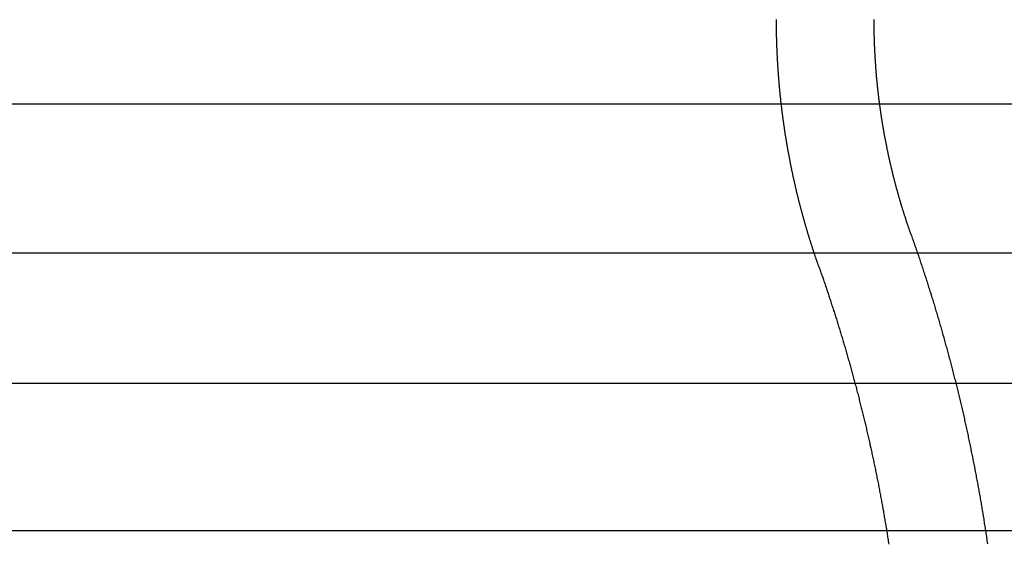
# Model space of a CAD drawing. Extents: x -135 to 516, y -381 to 408.
# Drawn here: x -54 to -38, y -358 to -350 of the extents above; entities that cross this region are included whole.
import ezdxf

# ---------------------------------------------------------------- set-up
doc = ezdxf.new("R2010")
doc.units = 0
doc.header["$LTSCALE"] = 20
doc.linetypes.add('VERDECKT', pattern=[9.525, 6.35, -3.175])
doc.layers.get('0').update_dxf_attribs({"linetype": 'CONTINUOUS'})
doc.layers.add('STEMPEL', color=3, linetype='CONTINUOUS')

# ---------------------------------------------------------------- blocks, each defined once
blk = doc.blocks.new('A$C95916FBE')
at = {"color": 1, "linetype": 'VERDECKT'}
for p, q in [((-18.053, -81.709), (-121.947, -81.709)), ((-13.3, -84), (-126.7, -84)), ((-14.9, -86), (-125.1, -86)), ((133.5, -88), (-133.5, -88)), ((-13.3, -88.268), (-126.7, -88.268))]:
    blk.add_line(p, q, dxfattribs=at)
at = {"color": 1}
for points in [[(-41.348, -84.209, 0), (-41.351, -84.2, 0), (-41.354, -84.191, 0), (-41.357, -84.183, 0), (-41.36, -84.174, 0), (-41.363, -84.165, 0), (-41.366, -84.156, 0), (-41.369, -84.147, 0), (-41.373, -84.138, 0), (-41.376, -84.129, 0), (-41.379, -84.121, 0), (-41.382, -84.112, 0), (-41.385, -84.103, 0), (-41.388, -84.094, 0), (-41.391, -84.085, 0), (-41.394, -84.076, 0), (-41.397, -84.067, 0), (-41.4, -84.058, 0), (-41.403, -84.049, 0), (-41.406, -84.04, 0), (-41.409, -84.031, 0), (-41.412, -84.022, 0), (-41.415, -84.013, 0), (-41.418, -84.004, 0), (-41.421, -83.996, 0), (-41.424, -83.987, 0), (-41.427, -83.978, 0), (-41.43, -83.969, 0), (-41.433, -83.96, 0), (-41.436, -83.95, 0), (-41.439, -83.941, 0), (-41.442, -83.932, 0), (-41.445, -83.923, 0), (-41.448, -83.914, 0), (-41.45, -83.905, 0), (-41.453, -83.896, 0), (-41.456, -83.887, 0), (-41.459, -83.878, 0), (-41.462, -83.869, 0), (-41.465, -83.86, 0), (-41.468, -83.851, 0), (-41.471, -83.842, 0), (-41.474, -83.832, 0), (-41.477, -83.823, 0), (-41.479, -83.814, 0), (-41.482, -83.805, 0), (-41.485, -83.796, 0), (-41.488, -83.787, 0), (-41.491, -83.778, 0), (-41.494, -83.768, 0), (-41.496, -83.759, 0), (-41.499, -83.75, 0), (-41.502, -83.741, 0), (-41.505, -83.732, 0), (-41.508, -83.722, 0), (-41.511, -83.713, 0), (-41.513, -83.704, 0), (-41.516, -83.695, 0), (-41.519, -83.686, 0), (-41.522, -83.676, 0), (-41.524, -83.667, 0), (-41.527, -83.658, 0), (-41.53, -83.649, 0), (-41.533, -83.639, 0), (-41.535, -83.63, 0), (-41.538, -83.621, 0), (-41.541, -83.612, 0), (-41.544, -83.602, 0), (-41.546, -83.593, 0), (-41.549, -83.584, 0), (-41.552, -83.574, 0), (-41.554, -83.565, 0), (-41.557, -83.556, 0), (-41.56, -83.546, 0), (-41.562, -83.537, 0), (-41.565, -83.528, 0), (-41.568, -83.518, 0), (-41.57, -83.509, 0), (-41.573, -83.499, 0), (-41.576, -83.49, 0), (-41.578, -83.481, 0), (-41.581, -83.471, 0), (-41.584, -83.462, 0), (-41.586, -83.453, 0), (-41.589, -83.443, 0), (-41.591, -83.434, 0), (-41.594, -83.424, 0), (-41.597, -83.415, 0), (-41.599, -83.405, 0), (-41.602, -83.396, 0), (-41.604, -83.386, 0), (-41.607, -83.377, 0), (-41.609, -83.368, 0), (-41.612, -83.358, 0), (-41.614, -83.349, 0), (-41.617, -83.339, 0), (-41.62, -83.33, 0), (-41.622, -83.32, 0), (-41.624, -83.311, 0), (-41.627, -83.301, 0), (-41.63, -83.291, 0), (-41.632, -83.282, 0), (-41.635, -83.272, 0), (-41.637, -83.263, 0), (-41.639, -83.253, 0), (-41.642, -83.244, 0), (-41.644, -83.234, 0), (-41.647, -83.225, 0), (-41.649, -83.215, 0), (-41.652, -83.206, 0), (-41.654, -83.196, 0), (-41.657, -83.186, 0), (-41.659, -83.177, 0), (-41.661, -83.167, 0), (-41.664, -83.157, 0), (-41.666, -83.148, 0), (-41.669, -83.138, 0), (-41.671, -83.129, 0), (-41.673, -83.119, 0), (-41.676, -83.109, 0), (-41.678, -83.1, 0), (-41.68, -83.09, 0), (-41.683, -83.08, 0), (-41.685, -83.071, 0), (-41.687, -83.061, 0), (-41.69, -83.051, 0), (-41.692, -83.042, 0), (-41.694, -83.032, 0), (-41.696, -83.022, 0), (-41.699, -83.013, 0), (-41.701, -83.003, 0), (-41.703, -82.993, 0), (-41.706, -82.984, 0), (-41.708, -82.974, 0), (-41.71, -82.964, 0), (-41.712, -82.954, 0), (-41.715, -82.945, 0), (-41.717, -82.935, 0), (-41.719, -82.925, 0), (-41.721, -82.915, 0), (-41.723, -82.906, 0), (-41.725, -82.896, 0), (-41.728, -82.886, 0), (-41.73, -82.876, 0), (-41.732, -82.866, 0), (-41.734, -82.857, 0), (-41.736, -82.847, 0), (-41.739, -82.837, 0), (-41.741, -82.827, 0), (-41.743, -82.817, 0), (-41.745, -82.808, 0), (-41.747, -82.798, 0), (-41.749, -82.788, 0), (-41.751, -82.778, 0), (-41.753, -82.768, 0), (-41.755, -82.758, 0), (-41.757, -82.748, 0), (-41.76, -82.739, 0), (-41.762, -82.729, 0), (-41.764, -82.719, 0), (-41.766, -82.709, 0), (-41.768, -82.699, 0), (-41.77, -82.689, 0), (-41.772, -82.679, 0), (-41.774, -82.669, 0), (-41.776, -82.659, 0), (-41.778, -82.65, 0), (-41.78, -82.64, 0), (-41.782, -82.63, 0), (-41.784, -82.62, 0), (-41.786, -82.61, 0), (-41.788, -82.6, 0), (-41.789, -82.59, 0), (-41.791, -82.58, 0), (-41.793, -82.57, 0), (-41.795, -82.56, 0), (-41.797, -82.55, 0), (-41.799, -82.54, 0), (-41.801, -82.53, 0), (-41.803, -82.52, 0), (-41.805, -82.51, 0), (-41.807, -82.5, 0), (-41.809, -82.49, 0), (-41.81, -82.48, 0), (-41.812, -82.47, 0), (-41.814, -82.46, 0), (-41.816, -82.45, 0), (-41.818, -82.44, 0), (-41.819, -82.43, 0), (-41.821, -82.42, 0), (-41.823, -82.41, 0), (-41.825, -82.4, 0), (-41.827, -82.39, 0), (-41.828, -82.38, 0), (-41.83, -82.37, 0), (-41.832, -82.36, 0), (-41.834, -82.35, 0), (-41.835, -82.34, 0), (-41.837, -82.329, 0), (-41.839, -82.32, 0), (-41.841, -82.309, 0), (-41.842, -82.299, 0), (-41.844, -82.289, 0), (-41.846, -82.279, 0), (-41.847, -82.269, 0), (-41.849, -82.259, 0), (-41.851, -82.249, 0), (-41.852, -82.239, 0), (-41.854, -82.228, 0), (-41.856, -82.218, 0), (-41.857, -82.208, 0), (-41.859, -82.198, 0), (-41.86, -82.188, 0), (-41.862, -82.178, 0), (-41.864, -82.168, 0), (-41.865, -82.158, 0), (-41.867, -82.147, 0), (-41.868, -82.137, 0), (-41.87, -82.127, 0), (-41.871, -82.117, 0), (-41.873, -82.107, 0), (-41.874, -82.097, 0), (-41.876, -82.086, 0), (-41.877, -82.076, 0), (-41.879, -82.066, 0), (-41.88, -82.056, 0), (-41.882, -82.046, 0), (-41.883, -82.035, 0), (-41.885, -82.025, 0), (-41.886, -82.015, 0), (-41.888, -82.005, 0), (-41.889, -81.995, 0), (-41.891, -81.984, 0), (-41.892, -81.974, 0), (-41.894, -81.964, 0), (-41.895, -81.954, 0), (-41.896, -81.943, 0), (-41.898, -81.933, 0), (-41.899, -81.923, 0), (-41.901, -81.913, 0), (-41.902, -81.902, 0), (-41.903, -81.892, 0), (-41.904, -81.882, 0), (-41.906, -81.872, 0), (-41.907, -81.861, 0), (-41.908, -81.851, 0), (-41.91, -81.841, 0), (-41.911, -81.831, 0), (-41.912, -81.82, 0), (-41.914, -81.81, 0), (-41.915, -81.8, 0), (-41.916, -81.789, 0), (-41.917, -81.779, 0), (-41.919, -81.769, 0), (-41.92, -81.758, 0), (-41.921, -81.748, 0), (-41.922, -81.738, 0), (-41.924, -81.728, 0), (-41.925, -81.717, 0), (-41.926, -81.707, 0), (-41.927, -81.697, 0), (-41.928, -81.686, 0), (-41.929, -81.676, 0), (-41.931, -81.666, 0), (-41.932, -81.655, 0), (-41.933, -81.645, 0), (-41.934, -81.635, 0), (-41.935, -81.624, 0), (-41.936, -81.614, 0), (-41.937, -81.604, 0), (-41.938, -81.593, 0), (-41.94, -81.583, 0), (-41.941, -81.573, 0), (-41.942, -81.562, 0), (-41.943, -81.552, 0), (-41.944, -81.541, 0), (-41.945, -81.531, 0), (-41.946, -81.521, 0), (-41.947, -81.51, 0), (-41.948, -81.5, 0), (-41.949, -81.49, 0), (-41.95, -81.479, 0), (-41.951, -81.469, 0), (-41.952, -81.458, 0), (-41.953, -81.448, 0), (-41.954, -81.438, 0), (-41.955, -81.427, 0), (-41.955, -81.417, 0), (-41.956, -81.406, 0), (-41.957, -81.396, 0), (-41.958, -81.386, 0), (-41.959, -81.375, 0), (-41.96, -81.365, 0), (-41.961, -81.354, 0), (-41.962, -81.344, 0), (-41.962, -81.334, 0), (-41.963, -81.323, 0), (-41.964, -81.313, 0), (-41.965, -81.302, 0), (-41.966, -81.292, 0), (-41.967, -81.281, 0), (-41.967, -81.271, 0), (-41.968, -81.26, 0), (-41.969, -81.25, 0), (-41.97, -81.24, 0), (-41.971, -81.229, 0), (-41.971, -81.219, 0), (-41.972, -81.208, 0), (-41.973, -81.198, 0), (-41.974, -81.187, 0), (-41.974, -81.177, 0), (-41.975, -81.166, 0), (-41.976, -81.156, 0), (-41.976, -81.145, 0), (-41.977, -81.135, 0), (-41.978, -81.125, 0), (-41.978, -81.114, 0), (-41.979, -81.104, 0), (-41.98, -81.093, 0), (-41.98, -81.083, 0), (-41.981, -81.072, 0), (-41.981, -81.062, 0), (-41.982, -81.051, 0), (-41.983, -81.041, 0), (-41.983, -81.03, 0), (-41.984, -81.02, 0), (-41.984, -81.009, 0), (-41.985, -80.999, 0), (-41.985, -80.988, 0), (-41.986, -80.978, 0), (-41.986, -80.968, 0), (-41.987, -80.957, 0), (-41.987, -80.947, 0), (-41.988, -80.936, 0), (-41.988, -80.925, 0), (-41.989, -80.915, 0), (-41.989, -80.904, 0), (-41.99, -80.894, 0), (-41.99, -80.883, 0), (-41.991, -80.873, 0), (-41.991, -80.862, 0), (-41.991, -80.852, 0), (-41.992, -80.841, 0), (-41.992, -80.831, 0), (-41.993, -80.82, 0), (-41.993, -80.81, 0), (-41.993, -80.799, 0), (-41.994, -80.789, 0), (-41.994, -80.778, 0), (-41.994, -80.768, 0), (-41.995, -80.757, 0), (-41.995, -80.747, 0), (-41.995, -80.736, 0), (-41.996, -80.726, 0), (-41.996, -80.715, 0), (-41.996, -80.705, 0), (-41.996, -80.694, 0), (-41.997, -80.684, 0), (-41.997, -80.673, 0), (-41.997, -80.663, 0), (-41.997, -80.652, 0), (-41.998, -80.642, 0), (-41.998, -80.631, 0), (-41.998, -80.621, 0), (-41.998, -80.61, 0), (-41.998, -80.6, 0), (-41.999, -80.589, 0), (-41.999, -80.579, 0), (-41.999, -80.568, 0), (-41.999, -80.558, 0), (-41.999, -80.547, 0), (-41.999, -80.537, 0), (-41.999, -80.526, 0), (-41.999, -80.516, 0), (-42, -80.505, 0), (-42, -80.495, 0), (-42, -80.484, 0), (-42, -80.473, 0), (-42, -80.463, 0), (-42, -80.452, 0), (-42, -80.442, 0), (-42, -80.431, 0), (-42, -80.421, 0), (-42, -80.41, 0)], [(-39.934, -83.709, 0), (-39.936, -83.701, 0), (-39.939, -83.693, 0), (-39.942, -83.686, 0), (-39.944, -83.678, 0), (-39.947, -83.67, 0), (-39.95, -83.662, 0), (-39.953, -83.655, 0), (-39.955, -83.647, 0), (-39.958, -83.639, 0), (-39.961, -83.632, 0), (-39.963, -83.624, 0), (-39.966, -83.616, 0), (-39.968, -83.609, 0), (-39.971, -83.601, 0), (-39.974, -83.593, 0), (-39.976, -83.585, 0), (-39.979, -83.578, 0), (-39.982, -83.57, 0), (-39.984, -83.562, 0), (-39.987, -83.554, 0), (-39.989, -83.546, 0), (-39.992, -83.539, 0), (-39.995, -83.531, 0), (-39.997, -83.523, 0), (-40, -83.515, 0), (-40.002, -83.507, 0), (-40.005, -83.5, 0), (-40.008, -83.492, 0), (-40.01, -83.484, 0), (-40.013, -83.476, 0), (-40.015, -83.468, 0), (-40.018, -83.46, 0), (-40.02, -83.453, 0), (-40.023, -83.445, 0), (-40.025, -83.437, 0), (-40.028, -83.429, 0), (-40.031, -83.421, 0), (-40.033, -83.413, 0), (-40.035, -83.405, 0), (-40.038, -83.397, 0), (-40.041, -83.39, 0), (-40.043, -83.382, 0), (-40.045, -83.374, 0), (-40.048, -83.366, 0), (-40.05, -83.358, 0), (-40.053, -83.35, 0), (-40.055, -83.342, 0), (-40.058, -83.334, 0), (-40.06, -83.326, 0), (-40.063, -83.318, 0), (-40.065, -83.31, 0), (-40.068, -83.302, 0), (-40.07, -83.294, 0), (-40.073, -83.286, 0), (-40.075, -83.278, 0), (-40.077, -83.27, 0), (-40.08, -83.262, 0), (-40.082, -83.254, 0), (-40.085, -83.246, 0), (-40.087, -83.238, 0), (-40.09, -83.23, 0), (-40.092, -83.222, 0), (-40.094, -83.214, 0), (-40.097, -83.206, 0), (-40.099, -83.198, 0), (-40.101, -83.19, 0), (-40.104, -83.182, 0), (-40.106, -83.174, 0), (-40.108, -83.166, 0), (-40.111, -83.157, 0), (-40.113, -83.149, 0), (-40.115, -83.141, 0), (-40.118, -83.133, 0), (-40.12, -83.125, 0), (-40.122, -83.117, 0), (-40.125, -83.109, 0), (-40.127, -83.101, 0), (-40.129, -83.093, 0), (-40.132, -83.084, 0), (-40.134, -83.076, 0), (-40.136, -83.068, 0), (-40.138, -83.06, 0), (-40.141, -83.052, 0), (-40.143, -83.044, 0), (-40.145, -83.035, 0), (-40.148, -83.027, 0), (-40.15, -83.019, 0), (-40.152, -83.011, 0), (-40.154, -83.003, 0), (-40.156, -82.994, 0), (-40.159, -82.986, 0), (-40.161, -82.978, 0), (-40.163, -82.97, 0), (-40.165, -82.962, 0), (-40.167, -82.953, 0), (-40.17, -82.945, 0), (-40.172, -82.937, 0), (-40.174, -82.928, 0), (-40.176, -82.92, 0), (-40.178, -82.912, 0), (-40.181, -82.904, 0), (-40.183, -82.895, 0), (-40.185, -82.887, 0), (-40.187, -82.879, 0), (-40.189, -82.871, 0), (-40.191, -82.862, 0), (-40.193, -82.854, 0), (-40.195, -82.846, 0), (-40.198, -82.837, 0), (-40.2, -82.829, 0), (-40.202, -82.821, 0), (-40.204, -82.812, 0), (-40.206, -82.804, 0), (-40.208, -82.796, 0), (-40.21, -82.787, 0), (-40.212, -82.779, 0), (-40.214, -82.771, 0), (-40.216, -82.762, 0), (-40.218, -82.754, 0), (-40.22, -82.746, 0), (-40.222, -82.737, 0), (-40.224, -82.729, 0), (-40.226, -82.72, 0), (-40.228, -82.712, 0), (-40.23, -82.704, 0), (-40.232, -82.695, 0), (-40.234, -82.687, 0), (-40.236, -82.678, 0), (-40.238, -82.67, 0), (-40.24, -82.662, 0), (-40.242, -82.653, 0), (-40.244, -82.645, 0), (-40.246, -82.636, 0), (-40.248, -82.628, 0), (-40.25, -82.619, 0), (-40.252, -82.611, 0), (-40.254, -82.602, 0), (-40.256, -82.594, 0), (-40.258, -82.585, 0), (-40.26, -82.577, 0), (-40.262, -82.568, 0), (-40.264, -82.56, 0), (-40.266, -82.551, 0), (-40.267, -82.543, 0), (-40.269, -82.534, 0), (-40.271, -82.526, 0), (-40.273, -82.517, 0), (-40.275, -82.509, 0), (-40.277, -82.5, 0), (-40.279, -82.492, 0), (-40.28, -82.483, 0), (-40.282, -82.475, 0), (-40.284, -82.466, 0), (-40.286, -82.458, 0), (-40.288, -82.449, 0), (-40.289, -82.441, 0), (-40.291, -82.432, 0), (-40.293, -82.423, 0), (-40.295, -82.415, 0), (-40.297, -82.406, 0), (-40.298, -82.398, 0), (-40.3, -82.389, 0), (-40.302, -82.38, 0), (-40.303, -82.372, 0), (-40.305, -82.363, 0), (-40.307, -82.355, 0), (-40.309, -82.346, 0), (-40.31, -82.337, 0), (-40.312, -82.329, 0), (-40.314, -82.32, 0), (-40.316, -82.311, 0), (-40.317, -82.303, 0), (-40.319, -82.294, 0), (-40.321, -82.286, 0), (-40.322, -82.277, 0), (-40.324, -82.268, 0), (-40.326, -82.26, 0), (-40.327, -82.251, 0), (-40.329, -82.242, 0), (-40.331, -82.234, 0), (-40.332, -82.225, 0), (-40.334, -82.216, 0), (-40.335, -82.208, 0), (-40.337, -82.199, 0), (-40.339, -82.19, 0), (-40.34, -82.181, 0), (-40.342, -82.173, 0), (-40.343, -82.164, 0), (-40.345, -82.155, 0), (-40.346, -82.147, 0), (-40.348, -82.138, 0), (-40.349, -82.129, 0), (-40.351, -82.121, 0), (-40.352, -82.112, 0), (-40.354, -82.103, 0), (-40.356, -82.094, 0), (-40.357, -82.085, 0), (-40.359, -82.077, 0), (-40.36, -82.068, 0), (-40.362, -82.059, 0), (-40.363, -82.05, 0), (-40.364, -82.042, 0), (-40.366, -82.033, 0), (-40.367, -82.024, 0), (-40.369, -82.015, 0), (-40.37, -82.007, 0), (-40.372, -81.998, 0), (-40.373, -81.989, 0), (-40.375, -81.98, 0), (-40.376, -81.972, 0), (-40.377, -81.963, 0), (-40.379, -81.954, 0), (-40.38, -81.945, 0), (-40.382, -81.936, 0), (-40.383, -81.927, 0), (-40.384, -81.919, 0), (-40.386, -81.91, 0), (-40.387, -81.901, 0), (-40.388, -81.892, 0), (-40.39, -81.883, 0), (-40.391, -81.874, 0), (-40.392, -81.866, 0), (-40.394, -81.857, 0), (-40.395, -81.848, 0), (-40.396, -81.839, 0), (-40.398, -81.83, 0), (-40.399, -81.821, 0), (-40.4, -81.812, 0), (-40.401, -81.804, 0), (-40.403, -81.795, 0), (-40.404, -81.786, 0), (-40.405, -81.777, 0), (-40.406, -81.768, 0), (-40.408, -81.759, 0), (-40.409, -81.75, 0), (-40.41, -81.742, 0), (-40.411, -81.733, 0), (-40.412, -81.724, 0), (-40.414, -81.715, 0), (-40.415, -81.706, 0), (-40.416, -81.697, 0), (-40.417, -81.688, 0), (-40.418, -81.679, 0), (-40.419, -81.67, 0), (-40.421, -81.661, 0), (-40.422, -81.653, 0), (-40.423, -81.644, 0), (-40.424, -81.635, 0), (-40.425, -81.626, 0), (-40.426, -81.617, 0), (-40.427, -81.608, 0), (-40.428, -81.599, 0), (-40.429, -81.59, 0), (-40.431, -81.581, 0), (-40.431, -81.572, 0), (-40.433, -81.563, 0), (-40.434, -81.554, 0), (-40.435, -81.545, 0), (-40.436, -81.536, 0), (-40.437, -81.527, 0), (-40.438, -81.518, 0), (-40.439, -81.509, 0), (-40.44, -81.5, 0), (-40.441, -81.491, 0), (-40.442, -81.482, 0), (-40.443, -81.473, 0), (-40.444, -81.464, 0), (-40.445, -81.455, 0), (-40.446, -81.446, 0), (-40.447, -81.438, 0), (-40.447, -81.428, 0), (-40.448, -81.419, 0), (-40.449, -81.41, 0), (-40.45, -81.401, 0), (-40.451, -81.392, 0), (-40.452, -81.383, 0), (-40.453, -81.374, 0), (-40.454, -81.365, 0), (-40.455, -81.356, 0), (-40.456, -81.347, 0), (-40.456, -81.338, 0), (-40.457, -81.329, 0), (-40.458, -81.32, 0), (-40.459, -81.311, 0), (-40.46, -81.302, 0), (-40.461, -81.293, 0), (-40.461, -81.284, 0), (-40.462, -81.275, 0), (-40.463, -81.266, 0), (-40.464, -81.257, 0), (-40.464, -81.248, 0), (-40.465, -81.239, 0), (-40.466, -81.23, 0), (-40.467, -81.221, 0), (-40.468, -81.212, 0), (-40.468, -81.203, 0), (-40.469, -81.194, 0), (-40.47, -81.185, 0), (-40.47, -81.176, 0), (-40.471, -81.167, 0), (-40.472, -81.158, 0), (-40.472, -81.148, 0), (-40.473, -81.139, 0), (-40.474, -81.13, 0), (-40.474, -81.121, 0), (-40.475, -81.112, 0), (-40.476, -81.103, 0), (-40.476, -81.094, 0), (-40.477, -81.085, 0), (-40.478, -81.076, 0), (-40.478, -81.067, 0), (-40.479, -81.058, 0), (-40.479, -81.049, 0), (-40.48, -81.04, 0), (-40.48, -81.031, 0), (-40.481, -81.022, 0), (-40.482, -81.012, 0), (-40.482, -81.003, 0), (-40.483, -80.994, 0), (-40.483, -80.985, 0), (-40.484, -80.976, 0), (-40.484, -80.967, 0), (-40.485, -80.958, 0), (-40.485, -80.949, 0), (-40.486, -80.94, 0), (-40.486, -80.93, 0), (-40.487, -80.921, 0), (-40.487, -80.912, 0), (-40.488, -80.903, 0), (-40.488, -80.894, 0), (-40.489, -80.885, 0), (-40.489, -80.876, 0), (-40.489, -80.867, 0), (-40.49, -80.858, 0), (-40.49, -80.849, 0), (-40.491, -80.839, 0), (-40.491, -80.83, 0), (-40.492, -80.821, 0), (-40.492, -80.812, 0), (-40.492, -80.803, 0), (-40.493, -80.794, 0), (-40.493, -80.785, 0), (-40.493, -80.776, 0), (-40.494, -80.766, 0), (-40.494, -80.757, 0), (-40.494, -80.748, 0), (-40.495, -80.739, 0), (-40.495, -80.73, 0), (-40.495, -80.721, 0), (-40.495, -80.712, 0), (-40.496, -80.703, 0), (-40.496, -80.694, 0), (-40.496, -80.684, 0), (-40.496, -80.675, 0), (-40.497, -80.666, 0), (-40.497, -80.657, 0), (-40.497, -80.648, 0), (-40.497, -80.639, 0), (-40.498, -80.63, 0), (-40.498, -80.62, 0), (-40.498, -80.611, 0), (-40.498, -80.602, 0), (-40.498, -80.593, 0), (-40.498, -80.584, 0), (-40.499, -80.575, 0), (-40.499, -80.566, 0), (-40.499, -80.556, 0), (-40.499, -80.547, 0), (-40.499, -80.538, 0), (-40.499, -80.529, 0), (-40.499, -80.52, 0), (-40.499, -80.511, 0), (-40.5, -80.502, 0), (-40.5, -80.493, 0), (-40.5, -80.483, 0), (-40.5, -80.474, 0), (-40.5, -80.465, 0), (-40.5, -80.456, 0), (-40.5, -80.447, 0), (-40.5, -80.438, 0), (-40.5, -80.428, 0), (-40.5, -80.419, 0), (-40.5, -80.41, 0)], [(-39.934, -83.709, 0), (-39.927, -83.728, 0), (-39.92, -83.748, 0), (-39.913, -83.767, 0), (-39.906, -83.787, 0), (-39.899, -83.806, 0), (-39.893, -83.826, 0), (-39.886, -83.845, 0), (-39.879, -83.865, 0), (-39.872, -83.884, 0), (-39.865, -83.904, 0), (-39.859, -83.924, 0), (-39.852, -83.943, 0), (-39.845, -83.963, 0), (-39.839, -83.983, 0), (-39.832, -84.002, 0), (-39.825, -84.022, 0), (-39.818, -84.042, 0), (-39.812, -84.062, 0), (-39.805, -84.081, 0), (-39.798, -84.101, 0), (-39.792, -84.121, 0), (-39.785, -84.141, 0), (-39.779, -84.161, 0), (-39.772, -84.18, 0), (-39.765, -84.2, 0), (-39.759, -84.22, 0), (-39.752, -84.24, 0), (-39.746, -84.26, 0), (-39.739, -84.28, 0), (-39.733, -84.3, 0), (-39.726, -84.32, 0), (-39.72, -84.34, 0), (-39.713, -84.36, 0), (-39.707, -84.38, 0), (-39.7, -84.4, 0), (-39.694, -84.42, 0), (-39.687, -84.44, 0), (-39.681, -84.46, 0), (-39.675, -84.48, 0), (-39.668, -84.501, 0), (-39.662, -84.521, 0), (-39.656, -84.541, 0), (-39.649, -84.561, 0), (-39.643, -84.581, 0), (-39.636, -84.601, 0), (-39.63, -84.621, 0), (-39.624, -84.642, 0), (-39.618, -84.662, 0), (-39.611, -84.682, 0), (-39.605, -84.703, 0), (-39.599, -84.723, 0), (-39.593, -84.743, 0), (-39.587, -84.763, 0), (-39.58, -84.784, 0), (-39.574, -84.804, 0), (-39.568, -84.825, 0), (-39.562, -84.845, 0), (-39.556, -84.865, 0), (-39.55, -84.886, 0), (-39.544, -84.906, 0), (-39.537, -84.927, 0), (-39.531, -84.947, 0), (-39.525, -84.968, 0), (-39.519, -84.988, 0), (-39.513, -85.009, 0), (-39.507, -85.029, 0), (-39.501, -85.05, 0), (-39.495, -85.07, 0), (-39.489, -85.091, 0), (-39.483, -85.111, 0), (-39.477, -85.132, 0), (-39.471, -85.153, 0), (-39.465, -85.173, 0), (-39.459, -85.194, 0), (-39.454, -85.215, 0), (-39.448, -85.235, 0), (-39.442, -85.256, 0), (-39.436, -85.277, 0), (-39.43, -85.297, 0), (-39.425, -85.318, 0), (-39.419, -85.339, 0), (-39.413, -85.36, 0), (-39.407, -85.38, 0), (-39.401, -85.401, 0), (-39.396, -85.422, 0), (-39.39, -85.443, 0), (-39.384, -85.464, 0), (-39.379, -85.484, 0), (-39.373, -85.505, 0), (-39.367, -85.526, 0), (-39.362, -85.547, 0), (-39.356, -85.568, 0), (-39.35, -85.589, 0), (-39.345, -85.61, 0), (-39.339, -85.631, 0), (-39.334, -85.652, 0), (-39.328, -85.673, 0), (-39.322, -85.694, 0), (-39.317, -85.715, 0), (-39.312, -85.736, 0), (-39.306, -85.757, 0), (-39.3, -85.778, 0), (-39.295, -85.799, 0), (-39.29, -85.82, 0), (-39.284, -85.841, 0), (-39.279, -85.862, 0), (-39.273, -85.884, 0), (-39.268, -85.905, 0), (-39.263, -85.926, 0), (-39.257, -85.947, 0), (-39.252, -85.968, 0), (-39.247, -85.99, 0), (-39.241, -86.011, 0), (-39.236, -86.032, 0), (-39.231, -86.053, 0), (-39.226, -86.074, 0), (-39.22, -86.096, 0), (-39.215, -86.117, 0), (-39.21, -86.138, 0), (-39.205, -86.16, 0), (-39.2, -86.181, 0), (-39.194, -86.202, 0), (-39.189, -86.224, 0), (-39.184, -86.245, 0), (-39.179, -86.266, 0), (-39.174, -86.288, 0), (-39.169, -86.309, 0), (-39.164, -86.331, 0), (-39.159, -86.352, 0), (-39.154, -86.373, 0), (-39.149, -86.395, 0), (-39.144, -86.416, 0), (-39.139, -86.438, 0), (-39.134, -86.459, 0), (-39.129, -86.481, 0), (-39.124, -86.502, 0), (-39.119, -86.524, 0), (-39.114, -86.546, 0), (-39.11, -86.567, 0), (-39.105, -86.589, 0), (-39.1, -86.61, 0), (-39.095, -86.632, 0), (-39.09, -86.653, 0), (-39.086, -86.675, 0), (-39.081, -86.697, 0), (-39.076, -86.718, 0), (-39.071, -86.74, 0), (-39.067, -86.762, 0), (-39.062, -86.783, 0), (-39.057, -86.805, 0), (-39.053, -86.827, 0), (-39.048, -86.849, 0), (-39.043, -86.87, 0), (-39.039, -86.892, 0), (-39.034, -86.914, 0), (-39.03, -86.936, 0), (-39.025, -86.957, 0), (-39.021, -86.979, 0), (-39.016, -87.001, 0), (-39.012, -87.023, 0), (-39.007, -87.045, 0), (-39.003, -87.066, 0), (-38.998, -87.088, 0), (-38.994, -87.11, 0), (-38.989, -87.132, 0), (-38.985, -87.154, 0), (-38.981, -87.176, 0), (-38.976, -87.198, 0), (-38.972, -87.22, 0), (-38.968, -87.242, 0), (-38.963, -87.264, 0), (-38.959, -87.286, 0), (-38.955, -87.308, 0), (-38.951, -87.329, 0), (-38.946, -87.352, 0), (-38.942, -87.374, 0), (-38.938, -87.396, 0), (-38.934, -87.418, 0), (-38.93, -87.44, 0), (-38.925, -87.462, 0), (-38.921, -87.484, 0), (-38.917, -87.506, 0), (-38.913, -87.528, 0), (-38.909, -87.55, 0), (-38.905, -87.572, 0), (-38.901, -87.594, 0), (-38.897, -87.616, 0), (-38.893, -87.638, 0), (-38.889, -87.661, 0), (-38.885, -87.683, 0), (-38.881, -87.705, 0), (-38.877, -87.727, 0), (-38.873, -87.749, 0), (-38.87, -87.772, 0), (-38.866, -87.794, 0), (-38.862, -87.816, 0), (-38.858, -87.838, 0), (-38.854, -87.861, 0), (-38.85, -87.883, 0), (-38.847, -87.905, 0), (-38.843, -87.927, 0), (-38.839, -87.95, 0), (-38.836, -87.972, 0), (-38.832, -87.994, 0), (-38.828, -88.016, 0), (-38.825, -88.039, 0), (-38.821, -88.061, 0), (-38.817, -88.084, 0), (-38.814, -88.106, 0), (-38.81, -88.128, 0), (-38.807, -88.151, 0), (-38.803, -88.173, 0), (-38.8, -88.195, 0), (-38.796, -88.218, 0), (-38.793, -88.24, 0), (-38.789, -88.263, 0), (-38.786, -88.285, 0), (-38.782, -88.308, 0), (-38.779, -88.33, 0), (-38.776, -88.352, 0), (-38.772, -88.375, 0), (-38.769, -88.397, 0), (-38.766, -88.42, 0), (-38.762, -88.442, 0), (-38.759, -88.465, 0)], [(-41.348, -84.209, 0), (-41.341, -84.227, 0), (-41.335, -84.246, 0), (-41.328, -84.264, 0), (-41.322, -84.282, 0), (-41.316, -84.301, 0), (-41.309, -84.319, 0), (-41.303, -84.338, 0), (-41.296, -84.356, 0), (-41.29, -84.374, 0), (-41.284, -84.393, 0), (-41.277, -84.411, 0), (-41.271, -84.43, 0), (-41.264, -84.448, 0), (-41.258, -84.467, 0), (-41.252, -84.485, 0), (-41.246, -84.504, 0), (-41.239, -84.522, 0), (-41.233, -84.541, 0), (-41.227, -84.56, 0), (-41.221, -84.578, 0), (-41.214, -84.597, 0), (-41.208, -84.615, 0), (-41.202, -84.634, 0), (-41.196, -84.653, 0), (-41.19, -84.671, 0), (-41.183, -84.69, 0), (-41.177, -84.709, 0), (-41.171, -84.728, 0), (-41.165, -84.746, 0), (-41.159, -84.765, 0), (-41.153, -84.784, 0), (-41.147, -84.803, 0), (-41.14, -84.822, 0), (-41.134, -84.84, 0), (-41.128, -84.859, 0), (-41.122, -84.878, 0), (-41.116, -84.897, 0), (-41.11, -84.916, 0), (-41.104, -84.935, 0), (-41.098, -84.954, 0), (-41.092, -84.972, 0), (-41.086, -84.991, 0), (-41.08, -85.01, 0), (-41.074, -85.029, 0), (-41.068, -85.048, 0), (-41.062, -85.067, 0), (-41.056, -85.086, 0), (-41.051, -85.105, 0), (-41.045, -85.124, 0), (-41.039, -85.144, 0), (-41.033, -85.163, 0), (-41.027, -85.182, 0), (-41.021, -85.201, 0), (-41.016, -85.22, 0), (-41.01, -85.239, 0), (-41.004, -85.258, 0), (-40.998, -85.277, 0), (-40.992, -85.297, 0), (-40.987, -85.316, 0), (-40.981, -85.335, 0), (-40.975, -85.354, 0), (-40.969, -85.374, 0), (-40.964, -85.393, 0), (-40.958, -85.412, 0), (-40.952, -85.431, 0), (-40.947, -85.451, 0), (-40.941, -85.47, 0), (-40.935, -85.489, 0), (-40.93, -85.509, 0), (-40.924, -85.528, 0), (-40.919, -85.547, 0), (-40.913, -85.567, 0), (-40.907, -85.586, 0), (-40.902, -85.606, 0), (-40.896, -85.625, 0), (-40.891, -85.644, 0), (-40.885, -85.664, 0), (-40.88, -85.683, 0), (-40.874, -85.703, 0), (-40.869, -85.722, 0), (-40.864, -85.742, 0), (-40.858, -85.761, 0), (-40.853, -85.781, 0), (-40.847, -85.8, 0), (-40.842, -85.82, 0), (-40.837, -85.84, 0), (-40.831, -85.859, 0), (-40.826, -85.879, 0), (-40.821, -85.898, 0), (-40.815, -85.918, 0), (-40.81, -85.938, 0), (-40.804, -85.957, 0), (-40.799, -85.977, 0), (-40.794, -85.997, 0), (-40.789, -86.016, 0), (-40.783, -86.036, 0), (-40.778, -86.056, 0), (-40.773, -86.076, 0), (-40.768, -86.095, 0), (-40.763, -86.115, 0), (-40.758, -86.135, 0), (-40.752, -86.155, 0), (-40.747, -86.175, 0), (-40.742, -86.194, 0), (-40.737, -86.214, 0), (-40.732, -86.234, 0), (-40.727, -86.254, 0), (-40.722, -86.274, 0), (-40.717, -86.294, 0), (-40.712, -86.314, 0), (-40.707, -86.334, 0), (-40.702, -86.353, 0), (-40.697, -86.374, 0), (-40.692, -86.393, 0), (-40.687, -86.413, 0), (-40.682, -86.433, 0), (-40.677, -86.453, 0), (-40.672, -86.473, 0), (-40.667, -86.493, 0), (-40.663, -86.513, 0), (-40.658, -86.534, 0), (-40.653, -86.554, 0), (-40.648, -86.574, 0), (-40.643, -86.594, 0), (-40.638, -86.614, 0), (-40.634, -86.634, 0), (-40.629, -86.654, 0), (-40.624, -86.674, 0), (-40.619, -86.694, 0), (-40.615, -86.715, 0), (-40.61, -86.735, 0), (-40.605, -86.755, 0), (-40.601, -86.775, 0), (-40.596, -86.795, 0), (-40.591, -86.816, 0), (-40.587, -86.836, 0), (-40.582, -86.856, 0), (-40.578, -86.876, 0), (-40.573, -86.897, 0), (-40.568, -86.917, 0), (-40.564, -86.937, 0), (-40.559, -86.957, 0), (-40.555, -86.978, 0), (-40.55, -86.998, 0), (-40.546, -87.018, 0), (-40.541, -87.039, 0), (-40.537, -87.059, 0), (-40.533, -87.079, 0), (-40.528, -87.1, 0), (-40.524, -87.12, 0), (-40.519, -87.141, 0), (-40.515, -87.161, 0), (-40.511, -87.182, 0), (-40.506, -87.202, 0), (-40.502, -87.222, 0), (-40.498, -87.243, 0), (-40.493, -87.263, 0), (-40.489, -87.284, 0), (-40.485, -87.305, 0), (-40.481, -87.325, 0), (-40.477, -87.346, 0), (-40.472, -87.366, 0), (-40.468, -87.387, 0), (-40.464, -87.407, 0), (-40.46, -87.428, 0), (-40.456, -87.448, 0), (-40.452, -87.469, 0), (-40.448, -87.49, 0), (-40.444, -87.51, 0), (-40.44, -87.531, 0), (-40.435, -87.551, 0), (-40.431, -87.572, 0), (-40.427, -87.593, 0), (-40.423, -87.613, 0), (-40.419, -87.634, 0), (-40.416, -87.655, 0), (-40.412, -87.675, 0), (-40.408, -87.696, 0), (-40.404, -87.717, 0), (-40.4, -87.738, 0), (-40.396, -87.758, 0), (-40.392, -87.779, 0), (-40.388, -87.8, 0), (-40.385, -87.821, 0), (-40.381, -87.841, 0), (-40.377, -87.862, 0), (-40.373, -87.883, 0), (-40.369, -87.904, 0), (-40.366, -87.925, 0), (-40.362, -87.946, 0), (-40.358, -87.966, 0), (-40.355, -87.987, 0), (-40.351, -88.008, 0), (-40.347, -88.029, 0), (-40.344, -88.05, 0), (-40.34, -88.071, 0), (-40.337, -88.092, 0), (-40.333, -88.113, 0), (-40.329, -88.134, 0), (-40.326, -88.154, 0), (-40.322, -88.175, 0), (-40.319, -88.196, 0), (-40.315, -88.217, 0), (-40.312, -88.238, 0), (-40.309, -88.259, 0), (-40.305, -88.28, 0), (-40.302, -88.301, 0), (-40.298, -88.322, 0), (-40.295, -88.343, 0), (-40.292, -88.364, 0), (-40.288, -88.385, 0), (-40.285, -88.406, 0), (-40.282, -88.427, 0), (-40.278, -88.449, 0), (-40.275, -88.47, 0)]]:
    blk.add_polyline3d(points, dxfattribs=at)

msp = doc.modelspace()

# ---------------------------------------------------------------- block references
at = {"layer": 'STEMPEL'}
msp.add_blockref('A$C95916FBE', (0, -269.938), dxfattribs=at)

doc.saveas('drawing.dxf')
